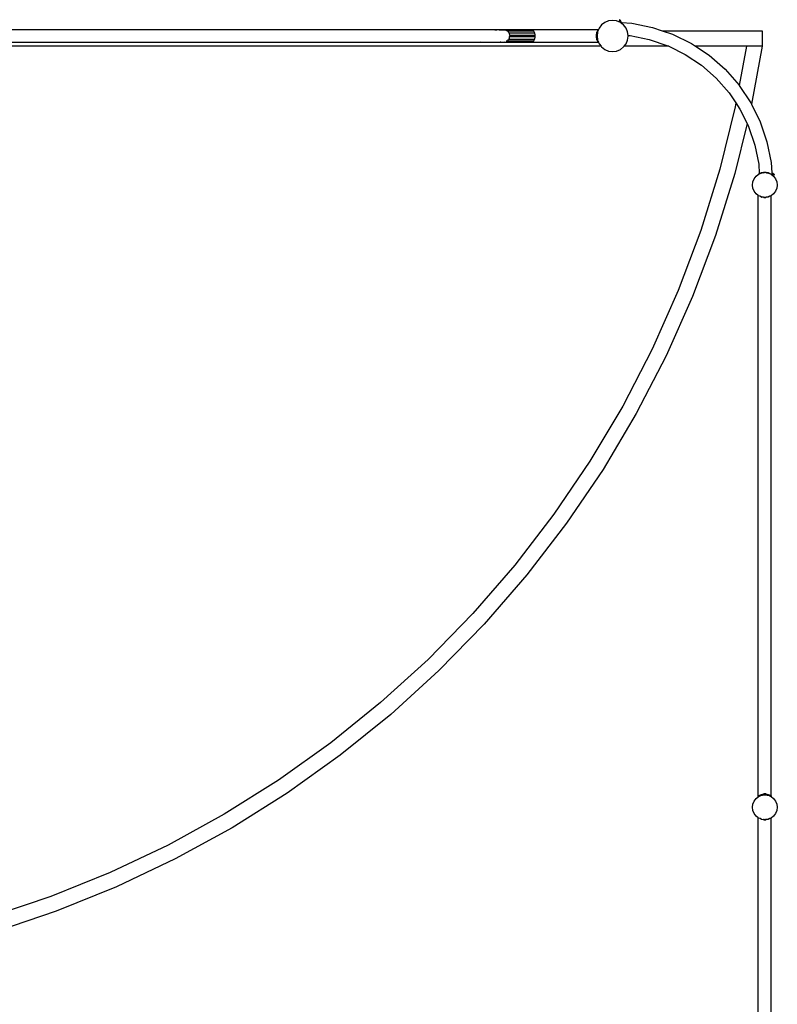
# Model space of a CAD drawing. Units: millimetres. Extents: x -5430 to 3670, y -5835 to 7245.
# Drawn here: x 388 to 2823, y 3083 to 6247 of the extents above; entities that cross this region are included whole.
import ezdxf

# ---------------------------------------------------------------- set-up
doc = ezdxf.new("R2010")
doc.units = ezdxf.units.MM

msp = doc.modelspace()

# ---------------------------------------------------------------- linework, layer by layer
for p, q in [((2268.7, 6238), (2258.4, 6230.1)), ((2280.8, 6243), (2268.7, 6238)), ((2293.7, 6244.7), (2280.8, 6243)), ((2306.7, 6243), (2293.7, 6244.7)), ((2318.6, 6238.1), (2306.7, 6243)), ((2317.3, 6247.1), (2314.9, 6245.1)), ((2314.9, 6245.1), (2318.3, 6245.9)), ((2314.9, 6245.1), (2315.9, 6243.8)), ((2318.3, 6245.9), (2315.9, 6243.8)), ((2315.9, 6243.8), (2318.3, 6240.1)), ((2315.9, 6243.8), (2320.7, 6242.3)), ((2318.3, 6245.9), (2317.3, 6247.1)), ((2320.7, 6242.3), (2318.3, 6245.9)), ((2320.7, 6242.3), (2318.3, 6240.1)), ((2319.1, 6238.1), (2318.3, 6240.1)), ((2318.3, 6240.1), (2320.1, 6238.7)), ((2318.6, 6238.1), (2319.1, 6238.1)), ((2318.7, 6238), (2318.6, 6238.1)), ((2319, 6237.8), (2318.7, 6238)), ((2319.3, 6238), (2319, 6237.8)), ((2319.1, 6237.7), (2319, 6237.8)), ((2319.1, 6238.1), (2319.3, 6238)), ((2319.1, 6237.7), (2320.2, 6238)), ((2320.3, 6236.8), (2319.1, 6237.7)), ((2320.1, 6238.7), (2319.3, 6238)), ((2321.3, 6239.7), (2320.1, 6238.7)), ((2320.2, 6238), (2320.9, 6238.2)), ((2320.2, 6238), (2321.2, 6237.9)), ((2320.3, 6236.8), (2321.6, 6237.9)), ((2321.6, 6235.8), (2320.3, 6236.8)), ((2322.7, 6237.9), (2320.7, 6242.3)), ((2320.9, 6238.2), (2322.3, 6238.5)), ((2320.9, 6238.2), (2321.2, 6237.9)), ((2321.2, 6237.9), (2321.6, 6237.9)), ((2322.3, 6238.5), (2321.3, 6239.7)), ((2322.3, 6238.5), (2321.6, 6237.9)), ((2321.6, 6235.8), (2324.7, 6234.8)), ((2323.9, 6234.1), (2321.6, 6235.8)), ((2322.7, 6237.9), (2322.3, 6238.5)), ((2322.7, 6237.8), (2322.7, 6237.9)), ((2322.7, 6237.8), (2355.4, 6235.7)), ((2322.7, 6237.8), (2324.7, 6234.8)), ((2323.9, 6234.1), (2324.7, 6234.8)), ((2325.6, 6232.8), (2323.9, 6234.1)), ((2324.7, 6234.8), (2325.6, 6232.8)), ((2355.4, 6235.7), (2422.1, 6222.4)), ((328.5, 6215.8), (1934, 6215.8)), ((1915, 6214.3), (1921.4, 6214.8)), ((1921.4, 6214.8), (1934, 6215.8)), ((1929.6, 6214.3), (1941.3, 6214.8)), ((1934, 6215.8), (1942.2, 6214.9)), ((1934, 6215.8), (1947.6, 6215.8)), ((1941.3, 6214.8), (1942.2, 6214.9)), ((1943.5, 6214.8), (1941.3, 6214.8)), ((1942.2, 6214.9), (1947.6, 6215.8)), ((1942.2, 6214.9), (1943.5, 6214.8)), ((1943.5, 6214.8), (1948.6, 6214.3)), ((1948.8, 6214.8), (1943.5, 6214.8)), ((1947.6, 6215.8), (1948.8, 6216)), ((1947.6, 6215.8), (1948.8, 6215.8)), ((1948.6, 6214.3), (1954.6, 6211.2)), ((1948.8, 6216), (2025.3, 6216)), ((1948.8, 6216), (1948.8, 6215.8)), ((1948.8, 6215.8), (1948.8, 6214.8)), ((1948.8, 6215.8), (2025.3, 6215.8)), ((2025.3, 6214.8), (1948.8, 6214.8)), ((1954.6, 6211.2), (1957.9, 6209.8)), ((1954.6, 6211.2), (2039, 6211.2)), ((1960.5, 6205.2), (1957.9, 6209.8)), ((1960.5, 6205.2), (1962.7, 6203.1)), ((1960.5, 6205.2), (2042.9, 6205.2)), ((1962.9, 6197.8), (1962.7, 6203.1)), ((2025.3, 6216), (2026.4, 6215.8)), ((2025.3, 6216), (2025.3, 6215.8)), ((2025.3, 6215.8), (2025.3, 6214.8)), ((2025.3, 6215.8), (2026.4, 6215.8)), ((2032.8, 6214.8), (2025.3, 6214.8)), ((2026.4, 6215.8), (2032.8, 6214.8)), ((2026.4, 6215.8), (2248.2, 6215.8)), ((2032.8, 6214.8), (2039, 6211.2)), ((2039, 6211.2), (2042.9, 6205.2)), ((2042.9, 6205.2), (2044.1, 6197.8)), ((2242.3, 6205.2), (2240.7, 6197.8)), ((2244.8, 6202.8), (2240.7, 6197.8)), ((2244.9, 6211.2), (2242.3, 6205.2)), ((2245.4, 6207.5), (2242.3, 6205.2)), ((2244.8, 6202.9), (2242.3, 6205.2)), ((2244.8, 6202.8), (2244.4, 6199.5)), ((2245.4, 6207.5), (2244.8, 6202.9)), ((2244.8, 6202.9), (2244.8, 6202.8)), ((2247.3, 6214.8), (2244.9, 6211.2)), ((2247.2, 6211.9), (2244.9, 6211.2)), ((2246.4, 6209.9), (2244.9, 6211.2)), ((2245.5, 6207.7), (2245.4, 6207.5)), ((2246.4, 6209.9), (2245.5, 6207.7)), ((2247.2, 6211.9), (2246.4, 6209.9)), ((2248.1, 6214.1), (2247.2, 6211.9)), ((2247.3, 6214.8), (2248.2, 6215.8)), ((2247.3, 6214.8), (2248.3, 6214.6)), ((2247.3, 6214.8), (2248.1, 6214.1)), ((2248.3, 6214.6), (2248.1, 6214.1)), ((2248.2, 6215.8), (2248.3, 6216)), ((2248.2, 6215.8), (2248.5, 6215.8)), ((2248.3, 6216), (2248.5, 6215.8)), ((2248.8, 6215.7), (2248.3, 6214.6)), ((2248.5, 6215.8), (2248.8, 6215.7)), ((2248.5, 6215.8), (2248.8, 6215.8)), ((2250.4, 6219.7), (2248.8, 6215.8)), ((2248.8, 6215.8), (2248.8, 6215.7)), ((2258.4, 6230.1), (2250.4, 6219.7)), ((2329.1, 6230.1), (2325.6, 6232.8)), ((2337, 6219.7), (2329.1, 6230.1)), ((2342, 6207.7), (2337, 6219.7)), ((2343.5, 6196.5), (2342, 6207.7)), ((2422.1, 6222.4), (2453.6, 6211.7)), ((2453.6, 6211.7), (2486.5, 6200.5)), ((2453.6, 6211.7), (2774.5, 6211.7)), ((2774.5, 6211.7), (2774.5, 6161.7)), ((329.1, 6174.5), (1870.3, 6174.5)), ((1876.5, 6173.4), (1870.3, 6174.5)), ((1870.3, 6174.5), (1876.5, 6174.5)), ((1876.5, 6174.5), (1876.5, 6173.4)), ((1876.5, 6174.5), (1932.8, 6174.5)), ((2025.3, 6173.4), (1876.5, 6173.4)), ((1934.8, 6174.7), (1932.8, 6174.5)), ((1932.8, 6174.5), (2025.3, 6174.5)), ((1934.8, 6174.7), (1947.6, 6176)), ((1934.8, 6174.7), (2025.3, 6174.7)), ((2039, 6178.3), (1952, 6178.3)), ((1957.2, 6180.5), (1959.4, 6184.3)), ((1959.4, 6184.3), (1962.4, 6187.2)), ((1959.4, 6184.3), (2042.9, 6184.3)), ((1962.4, 6187.2), (1962.5, 6191.7)), ((1962.5, 6191.7), (1964, 6195.1)), ((2044.1, 6191.7), (1962.5, 6191.7)), ((1964, 6195.1), (1962.9, 6197.8)), ((1962.9, 6197.8), (2044.1, 6197.8)), ((2025.3, 6174.7), (2025.3, 6174.5)), ((2025.3, 6174.7), (2032.8, 6174.7)), ((2031.5, 6174.5), (2025.3, 6173.4)), ((2025.3, 6174.5), (2025.3, 6173.4)), ((2025.3, 6174.5), (2031.5, 6174.5)), ((2032.8, 6174.7), (2031.5, 6174.5)), ((2031.5, 6174.5), (2247.5, 6174.5)), ((2039, 6178.3), (2032.8, 6174.7)), ((2042.9, 6184.3), (2039, 6178.3)), ((2044.1, 6191.7), (2042.9, 6184.3)), ((2044.1, 6197.8), (2044.1, 6191.7)), ((2240.7, 6197.8), (2243.7, 6195.2)), ((2240.7, 6197.8), (2240.7, 6191.7)), ((2243.7, 6194.2), (2240.7, 6191.7)), ((2240.7, 6191.7), (2242.3, 6184.3)), ((2240.7, 6191.7), (2244.8, 6186.7)), ((2242.3, 6184.3), (2244.8, 6186.6)), ((2242.3, 6184.3), (2245.4, 6181.9)), ((2242.3, 6184.3), (2244.9, 6178.3)), ((2244.4, 6199.5), (2243.7, 6195.2)), ((2244.4, 6199.5), (2243.7, 6194.7)), ((2243.7, 6195.2), (2243.7, 6194.7)), ((2243.7, 6194.7), (2243.7, 6194.2)), ((2243.7, 6194.7), (2244.4, 6189.9)), ((2243.7, 6194.2), (2244.4, 6189.9)), ((2244.4, 6189.9), (2244.8, 6186.7)), ((2244.8, 6186.7), (2244.8, 6186.6)), ((2244.8, 6186.6), (2245.4, 6181.9)), ((2244.9, 6178.3), (2246.4, 6179.6)), ((2244.9, 6178.3), (2247.2, 6177.6)), ((2244.9, 6178.3), (2247.3, 6174.7)), ((2245.4, 6181.9), (2245.5, 6181.8)), ((2245.5, 6181.8), (2246.4, 6179.6)), ((2246.4, 6179.6), (2247.2, 6177.6)), ((2247.2, 6177.6), (2248.1, 6175.3)), ((2247.3, 6174.7), (2248.1, 6175.3)), ((2247.3, 6174.7), (2248.3, 6174.9)), ((2247.3, 6174.7), (2247.5, 6174.5)), ((2247.5, 6174.5), (2248.3, 6173.4)), ((2247.5, 6174.5), (2248.5, 6174.5)), ((2248.1, 6175.3), (2248.3, 6174.9)), ((2248.3, 6174.9), (2248.5, 6174.5)), ((2248.8, 6173.8), (2248.3, 6173.4)), ((2248.5, 6174.5), (2248.8, 6173.8)), ((2248.8, 6173.8), (2250.4, 6169.7)), ((2337, 6169.7), (2342, 6181.8)), ((2342, 6181.8), (2343.7, 6194.7)), ((2343.5, 6196.5), (2350.2, 6196)), ((2343.7, 6194.7), (2343.5, 6196.5)), ((2350.2, 6196), (2411.8, 6183.8)), ((2411.8, 6183.8), (2471.2, 6163.6)), ((2486.5, 6200.5), (2547.5, 6170.5)), ((2256.6, 6161.7), (320, 6161.7)), ((2250.4, 6169.7), (2256.6, 6161.7)), ((2256.6, 6161.7), (2258.4, 6159.4)), ((2258.4, 6159.4), (2268.7, 6151.4)), ((2268.7, 6151.4), (2280.8, 6146.4)), ((2280.8, 6146.4), (2293.7, 6144.7)), ((2293.7, 6144.7), (2306.7, 6146.4)), ((2306.7, 6146.4), (2318.7, 6151.4)), ((2318.7, 6151.4), (2329.1, 6159.4)), ((2329.1, 6159.4), (2330.9, 6161.7)), ((2330.9, 6161.7), (2337, 6169.7)), ((2475, 6161.7), (2330.9, 6161.7)), ((2471.2, 6163.6), (2475, 6161.7)), ((2475, 6161.7), (2527.5, 6135.8)), ((2547.5, 6170.5), (2560.6, 6161.7)), ((2723.7, 6161.7), (2560.6, 6161.7)), ((2560.6, 6161.7), (2604.1, 6132.7)), ((2723.7, 6161.7), (2700.5, 6036.1)), ((2774.5, 6161.7), (2723.7, 6161.7)), ((2774.5, 6161.7), (2740.1, 5975.5)), ((2527.5, 6135.8), (2579.7, 6100.9)), ((2604.1, 6132.7), (2655.2, 6087.8)), ((2579.7, 6100.9), (2626.9, 6059.5)), ((2655.2, 6087.8), (2700.1, 6036.7)), ((2626.9, 6059.5), (2668.3, 6012.3)), ((2700.1, 6036.7), (2700.5, 6036.1)), ((2700.5, 6036.1), (2737.9, 5980.1)), ((2668.3, 6012.3), (2690.1, 5979.8)), ((2687.6, 5966.7), (2638.3, 5766.5)), ((2690.1, 5979.8), (2687.6, 5966.7)), ((2690.1, 5979.8), (2703.2, 5960.1)), ((2703.2, 5960.1), (2726.1, 5913.7)), ((2737.9, 5980.1), (2740.1, 5975.5)), ((2740.1, 5975.5), (2767.9, 5919.1)), ((2767.9, 5919.1), (2789.8, 5854.7)), ((2726.1, 5913.7), (2686.5, 5753.1)), ((2726.1, 5913.7), (2731, 5903.8)), ((2731, 5903.8), (2751.2, 5844.4)), ((2789.8, 5854.7), (2803.1, 5788)), ((2751.2, 5844.4), (2763.4, 5782.8)), ((2638.3, 5766.5), (2577.3, 5569.7)), ((2763.4, 5782.8), (2765.4, 5752.4)), ((2803.1, 5788), (2805.2, 5755.3)), ((2686.5, 5753.1), (2624.6, 5553.5)), ((2744.6, 5726.2), (2748.6, 5735.8)), ((2748.6, 5735.8), (2755, 5744.1)), ((2755, 5744.1), (2762.2, 5749.7)), ((2763.2, 5750.9), (2762, 5749.9)), ((2762, 5749.9), (2762.2, 5749.7)), ((2762.2, 5749.7), (2763.3, 5750.5)), ((2765.4, 5752.4), (2763.2, 5750.9)), ((2763.2, 5750.9), (2763.5, 5750.6)), ((2763.3, 5750.5), (2763.2, 5750.9)), ((2763.3, 5750.5), (2763.5, 5750.6)), ((2763.3, 5750.5), (2763.3, 5750.5)), ((2763.5, 5750.6), (2766.3, 5751.8)), ((2765.4, 5752.4), (2766.8, 5753.3)), ((2766.3, 5751.8), (2766.8, 5753.3)), ((2766.3, 5751.8), (2767.7, 5752.3)), ((2766.8, 5753.3), (2772.8, 5756)), ((2767.7, 5752.3), (2766.8, 5753.3)), ((2767.7, 5752.3), (2771.2, 5753.8)), ((2771.2, 5753.8), (2772.8, 5756)), ((2771.2, 5753.8), (2772.9, 5754.5)), ((2772.8, 5756), (2780.2, 5757.5)), ((2774, 5754.6), (2772.8, 5756)), ((2772.9, 5754.5), (2774, 5754.6)), ((2777.1, 5754.9), (2774, 5754.6)), ((2777.1, 5754.9), (2777.2, 5755.1)), ((2777.2, 5755.1), (2780.2, 5757.5)), ((2777.2, 5755.1), (2781.8, 5755.7)), ((2780.2, 5757.5), (2786.3, 5757.5)), ((2780.2, 5757.5), (2781.8, 5755.7)), ((2781.8, 5755.7), (2782, 5755.4)), ((2784.5, 5755.4), (2786.3, 5757.5)), ((2786.3, 5757.5), (2793.7, 5756)), ((2786.3, 5757.5), (2789.3, 5755.1)), ((2789.3, 5755.1), (2792.5, 5754.6)), ((2789.3, 5755.1), (2789.5, 5754.9)), ((2793.7, 5756), (2792.5, 5754.6)), ((2792.5, 5754.6), (2793.6, 5754.5)), ((2793.6, 5754.5), (2795.3, 5753.8)), ((2793.7, 5756), (2795.3, 5753.8)), ((2793.7, 5756), (2799.7, 5753.3)), ((2795.3, 5753.8), (2798.8, 5752.3)), ((2799.7, 5753.3), (2798.8, 5752.3)), ((2798.8, 5752.3), (2800.2, 5751.8)), ((2799.7, 5753.3), (2800.2, 5751.8)), ((2799.7, 5753.3), (2803.3, 5750.9)), ((2800.2, 5751.8), (2803, 5750.6)), ((2803.3, 5750.9), (2803, 5750.6)), ((2803, 5750.6), (2803.2, 5750.5)), ((2803.3, 5750.9), (2803.2, 5750.5)), ((2803.2, 5750.5), (2803.3, 5750.5)), ((2803.3, 5750.9), (2804.5, 5749.9)), ((2803.3, 5750.5), (2804.3, 5749.7)), ((2804.3, 5749.7), (2804.5, 5749.9)), ((2804.3, 5749.7), (2805.7, 5748.6)), ((2809.7, 5753.3), (2805.2, 5755.3)), ((2805.2, 5755.3), (2805.3, 5753.8)), ((2805.3, 5753.8), (2807.5, 5750.9)), ((2805.3, 5753.8), (2805.5, 5751.7)), ((2805.5, 5751.7), (2807.5, 5750.9)), ((2805.5, 5751.7), (2805.7, 5748.6)), ((2805.7, 5748.6), (2811.5, 5744.1)), ((2809.7, 5753.3), (2807.5, 5750.9)), ((2807.5, 5750.9), (2811.2, 5748.5)), ((2811.2, 5748.5), (2809.7, 5753.3)), ((2809.7, 5753.3), (2813.3, 5750.9)), ((2813.3, 5750.9), (2811.2, 5748.5)), ((2811.2, 5748.5), (2812.5, 5747.5)), ((2811.5, 5744.1), (2817.9, 5735.8)), ((2812.5, 5747.5), (2813.3, 5750.9)), ((2812.5, 5747.5), (2814.5, 5749.9)), ((2813.3, 5750.9), (2814.5, 5749.9)), ((2817.9, 5735.8), (2821.9, 5726.2)), ((2743.3, 5715.8), (2744.6, 5726.2)), ((2744.6, 5705.5), (2743.3, 5715.8)), ((2748.6, 5695.8), (2744.6, 5705.5)), ((2821.9, 5705.5), (2817.9, 5695.8)), ((2821.9, 5726.2), (2823.3, 5715.8)), ((2823.3, 5715.8), (2821.9, 5705.5)), ((2755, 5687.6), (2748.6, 5695.8)), ((2762.1, 5682.1), (2755, 5687.6)), ((2762.1, 5682.1), (2761.1, 5681)), ((2762.2, 5680.2), (2761.1, 5681)), ((2762.2, 5682.1), (2762.1, 5682.1)), ((2762.2, 5680.2), (2762.2, 5682.1)), ((2763.3, 5681.2), (2762.2, 5682.1)), ((2762.2, 3752), (2762.2, 5680.2)), ((2766.7, 5679.8), (2763.3, 5681.2)), ((2766.8, 5679.7), (2766.7, 5679.8)), ((2766.8, 5679.7), (2766.7, 5679.8)), ((2766.8, 5679.7), (2766.8, 5679.7)), ((2772.8, 5677), (2766.8, 5679.7)), ((2766.8, 5679.7), (2766.8, 5679.7)), ((2766.8, 5679.7), (2766.8, 5679.7)), ((2772.6, 5677.4), (2766.8, 5679.7)), ((2772.8, 5677), (2772.6, 5677.4)), ((2772.9, 5677.2), (2772.6, 5677.4)), ((2772.8, 5677), (2773, 5677.2)), ((2780.2, 5675.5), (2772.8, 5677)), ((2773, 5677.2), (2772.9, 5677.2)), ((2779.1, 5676.4), (2773, 5677.2)), ((2780.2, 5675.5), (2779.1, 5676.4)), ((2780.8, 5676.2), (2779.1, 5676.4)), ((2780.8, 5676.2), (2780.2, 5675.5)), ((2780.2, 5675.5), (2786.3, 5675.5)), ((2783.3, 5675.8), (2780.8, 5676.2)), ((2785.7, 5676.2), (2783.3, 5675.8)), ((2787.4, 5676.4), (2785.7, 5676.2)), ((2786.3, 5675.5), (2785.7, 5676.2)), ((2793.7, 5677), (2786.3, 5675.5)), ((2787.4, 5676.4), (2786.3, 5675.5)), ((2793.5, 5677.2), (2787.4, 5676.4)), ((2793.5, 5677.2), (2793.7, 5677)), ((2793.6, 5677.2), (2793.5, 5677.2)), ((2793.9, 5677.4), (2793.6, 5677.2)), ((2799.7, 5679.7), (2793.7, 5677)), ((2793.9, 5677.4), (2793.7, 5677)), ((2799.7, 5679.7), (2793.9, 5677.4)), ((2799.8, 5679.8), (2799.7, 5679.7)), ((2799.8, 5679.8), (2799.7, 5679.7)), ((2799.7, 5679.7), (2799.7, 5679.7)), ((2799.7, 5679.7), (2799.7, 5679.7)), ((2799.7, 5679.7), (2799.7, 5679.7)), ((2802, 5680.7), (2799.8, 5679.8)), ((2802.3, 5680.8), (2802, 5680.7)), ((2802.5, 5680.1), (2802, 5680.7)), ((2802, 5679.7), (2802.5, 5680.1)), ((2803.3, 5681.2), (2802.3, 5680.8)), ((2802.3, 5680.8), (2802.5, 5680.1)), ((2802.5, 5680.1), (2803.5, 5680.9)), ((2803.4, 5681.4), (2803.3, 5681.2)), ((2803.5, 5681.3), (2803.4, 5681.4)), ((2803.5, 5681.4), (2803.4, 5681.4)), ((2811.5, 5687.6), (2803.5, 5681.4)), ((2803.5, 5681.3), (2803.5, 5681.4)), ((2803.7, 5681), (2803.5, 5681.3)), ((2803.5, 5680.9), (2803.5, 5681.3)), ((2803.5, 5680.9), (2803.7, 5681)), ((2803.5, 3752), (2803.5, 5680.9)), ((2817.9, 5695.8), (2811.5, 5687.6)), ((2577.3, 5569.7), (2504.7, 5376.8)), ((2624.6, 5553.5), (2551, 5357.8)), ((2504.7, 5376.8), (2420.9, 5188.5)), ((2551, 5357.8), (2466, 5166.8)), ((2420.9, 5188.5), (2326.1, 5005.5)), ((2466, 5166.8), (2369.8, 4981.2)), ((2326.1, 5005.5), (2220.7, 4828.4)), ((2369.8, 4981.2), (2262.9, 4801.5)), ((2220.7, 4828.4), (2105, 4657.8)), ((2262.9, 4801.5), (2145.5, 4628.5)), ((2105, 4657.8), (1979.4, 4494.4)), ((2145.5, 4628.5), (2018.1, 4462.7)), ((1979.4, 4494.4), (1844.4, 4338.6)), ((2018.1, 4462.7), (1881.2, 4304.8)), ((1844.4, 4338.6), (1700.4, 4191.1)), ((1881.2, 4304.8), (1735.2, 4155.2)), ((1700.4, 4191.1), (1548, 4052.4)), ((1735.2, 4155.2), (1580.6, 4014.4)), ((1548, 4052.4), (1387.7, 3922.9)), ((1580.6, 4014.4), (1417.9, 3883.1)), ((1387.7, 3922.9), (1219.9, 3803.1)), ((1417.9, 3883.1), (1247.8, 3761.6)), ((1219.9, 3803.1), (1045.4, 3693.4)), ((1247.8, 3761.6), (1070.8, 3650.3)), ((2744.6, 3726.2), (2748.6, 3735.8)), ((2748.6, 3735.8), (2755, 3744.1)), ((2755, 3744.1), (2762.2, 3749.6)), ((2762.2, 3752), (2761.1, 3751.2)), ((2761.1, 3751.2), (2762.2, 3750)), ((2762.2, 3751.4), (2762, 3751.2)), ((2762.2, 3751), (2762, 3751.2)), ((2762.2, 3751.4), (2763.2, 3752.2)), ((2762.2, 3751.4), (2762.2, 3752)), ((2762.8, 3750.2), (2762.2, 3751)), ((2762.2, 3750), (2762.2, 3751)), ((2762.2, 3749.6), (2762.8, 3750.2)), ((2762.2, 3749.6), (2762.2, 3750)), ((2762.8, 3750.2), (2763.3, 3750.5)), ((2763.2, 3752.2), (2766.8, 3754.6)), ((2764.3, 3750.9), (2763.2, 3752.2)), ((2763.6, 3750.6), (2763.2, 3752.2)), ((2763.3, 3750.5), (2763.6, 3750.6)), ((2763.6, 3750.6), (2764.3, 3750.9)), ((2764.3, 3750.9), (2765.8, 3751.6)), ((2765.8, 3751.6), (2766.8, 3754.6)), ((2765.8, 3751.6), (2768.6, 3752.7)), ((2766.8, 3754.6), (2772.8, 3757.3)), ((2768.6, 3752.7), (2766.8, 3754.6)), ((2768.6, 3752.7), (2769.8, 3753.2)), ((2769.8, 3753.2), (2772.8, 3757.3)), ((2769.8, 3753.2), (2772.9, 3754.5)), ((2772.8, 3757.3), (2780.2, 3758.8)), ((2775, 3754.8), (2772.8, 3757.3)), ((2772.9, 3754.5), (2775, 3754.8)), ((2775, 3754.8), (2775.3, 3754.8)), ((2775.3, 3754.8), (2780.2, 3758.8)), ((2775.3, 3754.8), (2782.7, 3755.8)), ((2780.2, 3758.8), (2782.8, 3755.8)), ((2786.3, 3758.8), (2780.2, 3758.8)), ((2782.7, 3755.8), (2782.8, 3755.8)), ((2782.8, 3755.8), (2783.3, 3755.8)), ((2783.3, 3755.8), (2783.7, 3755.8)), ((2783.7, 3755.8), (2786.3, 3758.8)), ((2783.7, 3755.8), (2791.2, 3754.8)), ((2786.3, 3758.8), (2791.2, 3754.8)), ((2786.3, 3758.8), (2793.7, 3757.3)), ((2791.2, 3754.8), (2791.5, 3754.8)), ((2793.7, 3757.3), (2791.5, 3754.8)), ((2791.5, 3754.8), (2793.6, 3754.5)), ((2793.6, 3754.5), (2796.7, 3753.2)), ((2793.7, 3757.3), (2799.7, 3754.6)), ((2793.7, 3757.3), (2796.7, 3753.2)), ((2796.7, 3753.2), (2797.9, 3752.7)), ((2799.7, 3754.6), (2797.9, 3752.7)), ((2797.9, 3752.7), (2800.7, 3751.6)), ((2799.7, 3754.6), (2800.7, 3751.6)), ((2803.3, 3752.2), (2799.7, 3754.6)), ((2800.7, 3751.6), (2802.2, 3750.9)), ((2803, 3751.8), (2802.2, 3750.9)), ((2802.2, 3750.9), (2802.9, 3750.6)), ((2803.2, 3751.6), (2802.9, 3750.6)), ((2802.9, 3750.6), (2803.3, 3750.5)), ((2803.3, 3752.2), (2803, 3751.8)), ((2803, 3751.8), (2803.2, 3751.6)), ((2803.3, 3752.2), (2803.2, 3751.6)), ((2803.3, 3752.2), (2803.5, 3752)), ((2803.3, 3750.5), (2803.7, 3750.2)), ((2803.5, 3752), (2804.5, 3751.2)), ((2804.5, 3751.2), (2803.7, 3750.2)), ((2803.7, 3750.2), (2811.5, 3744.1)), ((2811.5, 3744.1), (2817.9, 3735.8)), ((2817.9, 3735.8), (2821.9, 3726.2)), ((2743.3, 3715.8), (2744.6, 3726.2)), ((2744.6, 3705.5), (2743.3, 3715.8)), ((2748.6, 3695.8), (2744.6, 3705.5)), ((2821.9, 3705.5), (2817.9, 3695.8)), ((2821.9, 3726.2), (2823.3, 3715.8)), ((2823.3, 3715.8), (2821.9, 3705.5)), ((1045.4, 3693.4), (864.8, 3594.2)), ((2755, 3687.6), (2748.6, 3695.8)), ((2762, 3682.2), (2755, 3687.6)), ((2762, 3682.2), (2761.1, 3681.1)), ((2762.2, 3680.3), (2761.1, 3681.1)), ((2762.2, 3682.1), (2762, 3682.2)), ((2762.2, 3680.3), (2762.2, 3682.1)), ((2763.3, 3681.2), (2762.2, 3682.1)), ((2762.2, 1752.1), (2762.2, 3680.3)), ((2767.7, 3679.4), (2763.3, 3681.2)), ((2772.8, 3677.1), (2767.7, 3679.4)), ((2772.6, 3677.3), (2767.7, 3679.4)), ((2772.8, 3677.1), (2772.6, 3677.3)), ((2772.9, 3677.2), (2772.6, 3677.3)), ((2772.8, 3677.1), (2772.9, 3677.2)), ((2780.2, 3675.5), (2772.8, 3677.1)), ((2772.9, 3677.2), (2779.2, 3676.4)), ((2780.2, 3675.5), (2779.2, 3676.4)), ((2780.8, 3676.2), (2779.2, 3676.4)), ((2780.8, 3676.2), (2780.2, 3675.5)), ((2780.2, 3675.5), (2786.3, 3675.5)), ((2783.3, 3675.8), (2780.8, 3676.2)), ((2785.8, 3676.2), (2783.3, 3675.8)), ((2787.3, 3676.4), (2785.8, 3676.2)), ((2786.3, 3675.5), (2785.8, 3676.2)), ((2793.7, 3677.1), (2786.3, 3675.5)), ((2787.3, 3676.4), (2786.3, 3675.5)), ((2793.6, 3677.2), (2787.3, 3676.4)), ((2793.9, 3677.3), (2793.6, 3677.2)), ((2793.6, 3677.2), (2793.7, 3677.1)), ((2798.9, 3679.4), (2793.7, 3677.1)), ((2793.9, 3677.3), (2793.7, 3677.1)), ((2798.9, 3679.4), (2793.9, 3677.3)), ((2802, 3680.7), (2798.9, 3679.4)), ((2802.3, 3680.8), (2802, 3680.7)), ((2802.5, 3680.1), (2802, 3680.7)), ((2802, 3679.8), (2802.5, 3680.1)), ((2803.3, 3681.2), (2802.3, 3680.8)), ((2802.3, 3680.8), (2802.5, 3680.1)), ((2802.5, 3680.1), (2803.5, 3680.9)), ((2803.5, 3681.4), (2803.3, 3681.2)), ((2811.5, 3687.6), (2803.5, 3681.4)), ((2803.5, 3681.3), (2803.5, 3681.4)), ((2803.5, 3681.3), (2803.5, 3681.4)), ((2803.5, 3681.4), (2803.5, 3681.4)), ((2803.7, 3681.1), (2803.5, 3681.3)), ((2803.5, 3680.9), (2803.5, 3681.3)), ((2803.5, 3680.9), (2803.7, 3681.1)), ((2803.5, 1752.1), (2803.5, 3680.9)), ((2817.9, 3695.8), (2811.5, 3687.6)), ((1070.8, 3650.3), (887.6, 3549.7)), ((864.8, 3594.2), (678.6, 3505.9)), ((887.6, 3549.7), (698.7, 3460.1)), ((678.6, 3505.9), (487.5, 3428.7)), ((698.7, 3460.1), (504.8, 3381.7)), ((487.5, 3428.7), (292.2, 3362.9)), ((504.8, 3381.7), (306.7, 3315))]:
    msp.add_line(p, q)

doc.saveas('drawing.dxf')
